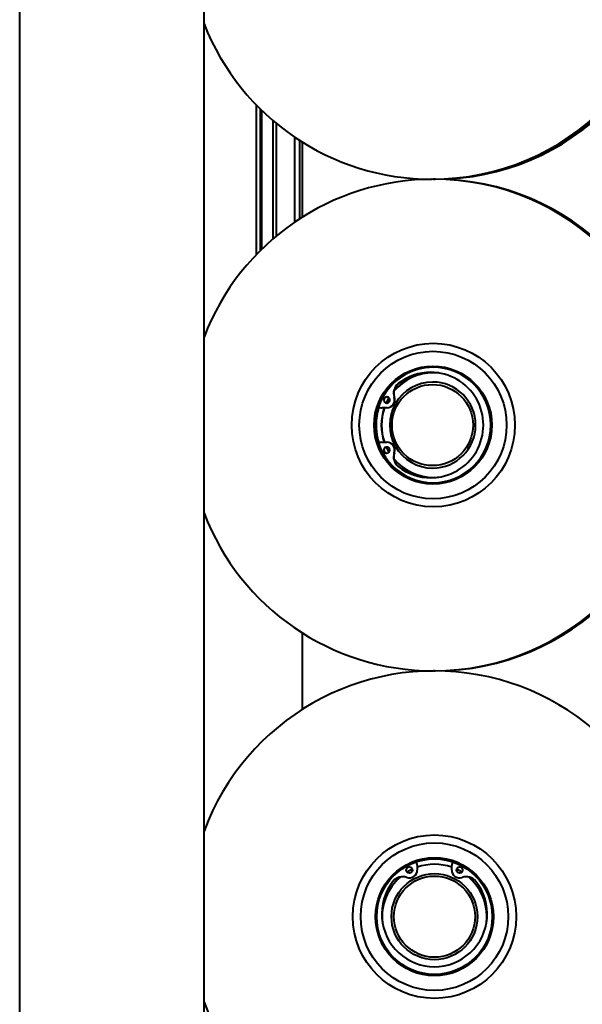
# Model space of a CAD drawing. Units: millimetres. Extents: x 0 to 630, y 0 to 297.
# Drawn here: x 355 to 378, y 76 to 116 of the extents above; entities that cross this region are included whole.
import ezdxf

# ---------------------------------------------------------------- set-up
doc = ezdxf.new("R2010")
doc.units = ezdxf.units.MM
doc.linetypes.add('K5LT_BASIC', pattern=[0])
doc.layers.add('Системный слой', color=7, linetype='Continuous')

msp = doc.modelspace()

# ---------------------------------------------------------------- linework, layer by layer
at = {"layer": 'Системный слой', "color": 150, "linetype": 'K5LT_BASIC', "lineweight": 40, "true_color": 0x0080ff}
for p, q in [((354.8667, 44.2331), (354.8667, 259.2331)), ((362.3667, 59.2331), (362.3667, 259.2331)), ((364.4956, 106.8807), (364.4956, 112.9697)), ((364.4975, 106.8828), (364.4975, 112.9677)), ((364.6474, 112.8166), (364.6474, 107.0353)), ((364.7235, 107.1103), (364.7235, 112.7424)), ((365.1686, 112.3376), (365.1686, 107.5189)), ((365.3184, 107.6458), (365.3184, 112.2119)), ((366.0452, 111.6678), (366.0452, 108.1951)), ((366.2642, 108.3412), (366.2642, 111.5231)), ((366.3667, 108.4067), (366.3667, 111.4583)), ((371.6511, 109.9481), (371.6301, 109.9481)), ((371.7059, 109.9481), (371.6955, 109.9481)), ((371.7701, 109.9481), (371.7597, 109.9481)), ((371.7805, 109.9481), (371.7597, 109.9481)), ((369.8036, 100.6481), (369.6127, 100.6481)), ((369.8111, 100.6481), (369.8036, 100.6481)), ((369.6127, 99.2481), (369.8036, 99.2481)), ((369.8111, 99.2481), (369.8036, 99.2481)), ((366.3667, 88.3807), (366.3667, 91.4895)), ((371.7059, 89.9481), (371.6955, 89.9481)), ((371.7701, 89.9481), (371.7597, 89.9481)), ((371.0417, 82.0375), (371.0417, 81.8464)), ((372.4417, 81.8464), (372.4417, 82.0375))]:
    msp.add_line(p, q, dxfattribs=at)
for centre, radius in [((371.7417, 79.9481), 3.3249), ((371.7417, 79.9481), 3), ((371.7417, 79.9481), 2.4), ((371.7417, 79.9481), 2.35), ((370.7217, 81.8464), 0.125), ((372.7617, 81.8464), 0.125), ((371.7417, 79.9481), 1.75), ((371.7417, 79.9481), 1.65)]:
    msp.add_circle(centre, radius, dxfattribs=at)
for centre, radius, start, end in [((371.7417, 79.9481), 10, 0, 159.63587), ((370.8417, 82.0375), 0.2, 0, 43.01159), ((372.6417, 82.0375), 0.2, 136.98841, 180), ((370.7217, 81.8464), 0.32, 250.46947, 0), ((371.7417, 79.9481), 2.13, 114.97411, 121.52566), ((371.7417, 79.9481), 2.13, 70.81384, 109.18616), ((372.7617, 81.8464), 0.32, 180, 289.53053), ((371.7417, 79.9481), 2.13, 58.47434, 65.02589), ((371.7417, 80.0581), 2.145, 141.87886, 38.12114), ((371.7417, 79.9481), 2.13, 130.61514, 186.37424), ((370.4475, 81.0736), 0.5, 70.46947, 141.87886), ((373.0358, 81.0736), 0.5, 38.12114, 109.53053), ((371.7417, 79.9481), 2.13, 0, 49.38486), ((371.7417, 79.9481), 10, 200.36413, 0), ((371.7417, 79.9481), 2.13, 353.62576, 0)]:
    msp.add_arc(centre, radius, start, end, dxfattribs=at)
for centre, major_axis, ratio, start_param, end_param in [((371.6301, 119.9481), (0, 10), 0.9960808, 3.1415927, 4.712389), ((371.6511, 119.9481), (0, 10), 0.9960808, 3.1415927, 4.712389), ((371.7595, 119.9481), (0, 10), 0.9960808, 3.1416114, 4.712389), ((371.7805, 119.9481), (0, 10), 0.9960808, 3.1415927, 4.712389), ((371.6301, 119.9481), (0, 10), 0.9960808, 1.9472033, 3.1415927), ((371.6955, 99.9481), (0, 10), 0.9990365, 0, 1.2048493), ((371.6955, 99.9481), (0, 10), 0.9990365, 3.1415927, 6.2831853), ((371.7595, 119.9481), (0, 10), 0.9960808, 3.1361473, 3.1415927), ((371.7059, 99.9481), (0, 10), 0.9990365, 3.1415927, 6.2831853), ((371.7597, 99.9481), (0, 10), 0.9990365, 0, 0.0026939), ((371.7597, 99.9481), (0, 10), 0.9990365, 3.1415927, 6.2831853), ((371.7701, 99.9481), (0, 10), 0.9990365, 3.1415927, 6.2831853), ((371.6834, 99.9481), (0, 2.35), 0.9990365, 0, 3.1415927), ((371.6992, 99.9481), (0, 2.35), 0.9990365, 0.0033648, 3.1382279), ((371.6834, 99.9481), (0, 2.35), 0.9990365, 3.1415927, 6.2831853), ((371.7142, 99.9481), (0, 2.13), 0.9990365, 0.0015468, 0.8679552), ((371.7076, 99.9481), (0, 2.13), 0.9990365, 0, 0.8619285), ((371.5902, 99.9481), (0, -2.145), 0.9990365, 3.1415927, 3.8069321), ((371.5977, 99.9481), (0, -2.145), 0.9990365, 3.1433334, 3.8069321), ((371.5902, 99.9481), (0, -2.145), 0.9990365, 0, 3.1415927), ((371.7076, 99.9481), (0, 2.13), 0.9990365, 6.1824456, 6.2831853), ((371.6681, 99.9481), (0, 1.75), 0.9990365, 0, 3.1415927), ((370.5757, 101.2422), (0, 0.5), 0.9990365, 0.6653394, 1.9116684), ((370.5832, 101.2422), (0, 0.5), 0.9990365, 0.6653394, 1.9116684), ((371.6681, 99.9481), (0, 1.75), 0.9990365, 4.712389, 6.2831853), ((369.8036, 100.9681), (0, -0.125), 0.9990365, 3.1415927, 6.2831853), ((369.8111, 100.9681), (0, -0.125), 0.9990365, 3.1714688, 6.2533091), ((371.7076, 99.9481), (0, 2.13), 0.9990365, 1.0230054, 1.1349159), ((371.7142, 99.9481), (0, 2.13), 0.9990365, 1.0252926, 1.1356621), ((369.8036, 100.9681), (0, -0.125), 0.9990365, 0, 3.1415927), ((369.8036, 100.9681), (0, 0.32), 0.9990365, 3.1415927, 5.0532611), ((369.8111, 100.9681), (0, 0.32), 0.9990365, 3.1415927, 5.0532611), ((371.7076, 99.9481), (0, 2.35), 0.9990365, 1.2465881, 1.8950045), ((369.6127, 100.8481), (0, -0.2), 0.9990365, 5.5279219, 6.2831853), ((371.7076, 99.9481), (0, 2.13), 0.9990365, 1.2359347, 1.905658), ((371.7142, 99.9481), (0, 2.13), 0.9990365, 1.2359347, 1.905658), ((371.6681, 99.9481), (0, 1.75), 0.9990365, 3.1415927, 4.712389), ((369.6127, 99.0481), (0, -0.2), 0.9990365, 3.1415927, 3.8968561), ((369.8036, 98.9281), (0, 0.125), 0.9990365, 0, 3.1415927), ((369.8111, 98.9281), (0, 0.125), 0.9990365, 0.0298762, 3.1117165), ((371.7076, 99.9481), (0, 2.13), 0.9990365, 2.0066767, 2.1185872), ((371.7142, 99.9481), (0, 2.13), 0.9990365, 2.0059305, 2.1163), ((369.8036, 98.9281), (0, 0.32), 0.9990365, 4.3715169, 6.2831853), ((369.8036, 98.9281), (0, 0.125), 0.9990365, 3.1415927, 6.2831853), ((369.8111, 98.9281), (0, 0.32), 0.9990365, 4.3715169, 6.2831853), ((370.5757, 98.654), (0, -0.5), 0.9990365, 4.3715169, 5.6178459), ((370.5832, 98.654), (0, -0.5), 0.9990365, 4.3715169, 5.6178459), ((371.7142, 99.9481), (0, 2.13), 0.9990365, 2.2736375, 3.1400459), ((371.7076, 99.9481), (0, 2.13), 0.9990365, 2.2796642, 3.1415927), ((371.5902, 99.9481), (0, -2.145), 0.9990365, 5.6178459, 6.2831853), ((371.5977, 99.9481), (0, -2.145), 0.9990365, 5.6178459, 6.2814445), ((371.7076, 99.9481), (0, 2.13), 0.9990365, 3.1415927, 3.2423324), ((371.6955, 99.9481), (0, 10), 0.9990365, 1.9367433, 3.1415927), ((371.7597, 99.9481), (0, 10), 0.9990365, 3.1388987, 3.1415927)]:
    msp.add_ellipse(centre, major_axis=major_axis, ratio=ratio, start_param=start_param, end_param=end_param, dxfattribs=at)
for centre, major_axis in [((371.6955, 99.9481), (0, 3.3249)), ((371.6812, 99.9481), (0, 3)), ((371.6812, 99.9481), (0, 2.4)), ((371.6637, 99.9481), (0, 1.65))]:
    msp.add_ellipse(centre, major_axis=major_axis, ratio=0.9990365, dxfattribs=at)
msp.add_open_spline([(369.4855, 100.6939), (369.4618, 100.6091), (369.4344, 100.5253), (369.3955, 100.3434), (369.3811, 100.2462), (369.3643, 100.0507), (369.3621, 99.9522), (369.37, 99.7557), (369.3801, 99.6577), (369.4124, 99.464), (369.4346, 99.3683), (369.4699, 99.2502), (369.4768, 99.2259), (369.4855, 99.2023)], degree=3, knots=[224.8232693, 224.8232693, 224.8232693, 224.8232693, 245.0770544, 245.0770544, 267.616208, 267.616208, 290.2161303, 290.2161303, 312.8249402, 312.8249402, 335.3857988, 335.3857988, 341.1767307, 341.1767307, 341.1767307, 341.1767307], dxfattribs=at)

doc.saveas('drawing.dxf')
